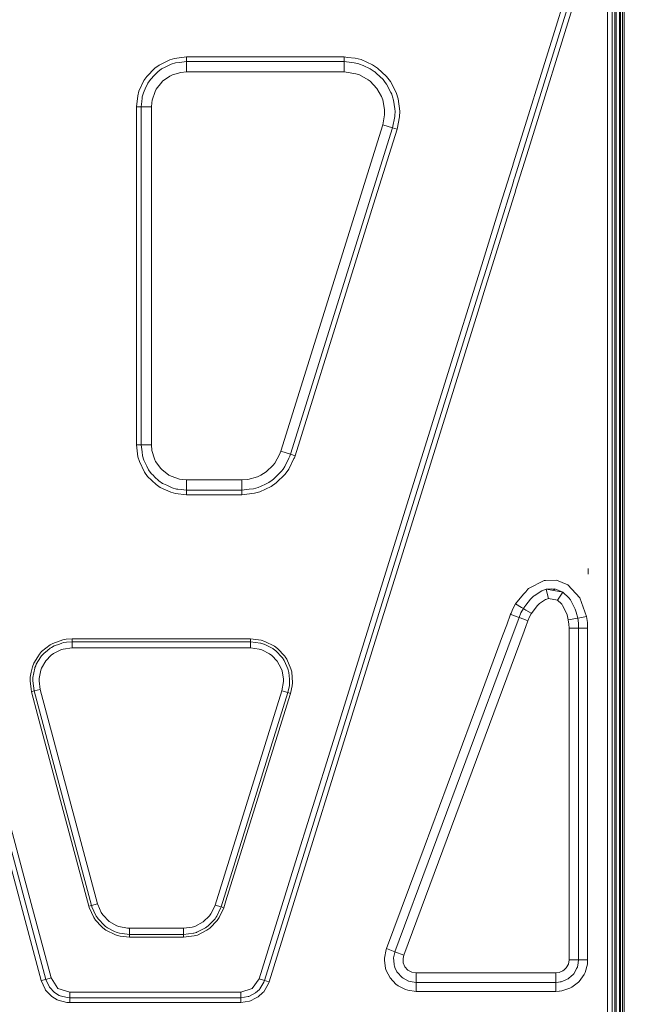
# Model space of a CAD drawing. Units: millimetres. Extents: x -1525 to 1837, y 168 to 3646.
# Drawn here: x 323 to 1077, y 1627 to 2830 of the extents above; entities that cross this region are included whole.
import ezdxf

# ---------------------------------------------------------------- set-up
doc = ezdxf.new("R2010")
doc.units = ezdxf.units.MM
doc.layers.add('1', color=7, linetype='Continuous', true_color=0xffffff)
doc.styles.add('blockfont', font='simplex.shx')
doc.dimstyles.get("Standard").update_dxf_attribs({"dimtxt": 0.18, "dimasz": 0.18, "dimexe": 0.18, "dimexo": 0.0625, "dimgap": 0.09, "dimtad": 0, "dimtih": 1, "dimtoh": 1, "dimdec": 4, "dimzin": 0, "dimdsep": 46, "dimtxsty": 'Standard', "dimcen": 0.09, "dimadec": 0, "dimazin": 0, "dimtfac": 1, "dimtdec": 4, "dimtofl": 0, "dimtmove": 0, "dimatfit": 3, "dimfxl": 1, "dimtolj": 1, "dimtzin": 0, "dimarcsym": 0})

# ---------------------------------------------------------------- blocks, each defined once
blk = doc.blocks.new('_U0')
at = {"layer": '1', "color": 18, "lineweight": 13}
for p, q in [((1.585704, 3379.404939), (1711.669189, 3379.404939)), ((1708.494189, 3379.404939), (1708.494189, 2438.977491)), ((1605.160855, 2337.389991), (1580.160855, 2337.389991)), ((1580.160855, 2337.389991), (1580.160855, 2243.639991)), ((1836.827522, 2337.389991), (1811.827522, 2337.389991)), ((1836.827522, 2243.639991), (1836.827522, 2337.389991)), ((1580.160855, 2243.639991), (1605.160855, 2243.639991)), ((1708.494189, 1301.625043), (1708.494189, 2242.052491)), ((1811.827522, 2243.639991), (1836.827522, 2243.639991)), ((414.337506, 1301.625043), (1711.669189, 1301.625043))]:
    blk.add_line(p, q, dxfattribs=at)
at = {"layer": '1', "color": 18, "lineweight": 70}
for points in [[(1708.494189, 3379.404939), (1721.891648, 3329.404989), (1695.096729, 3329.40489)], [(1708.494189, 1301.625043), (1695.096729, 1351.624994), (1721.891648, 1351.625092)]]:
    blk.add_solid(points, dxfattribs=at)
at = {"layer": '1', "color": 18, "linetype": 'Continuous', "lineweight": 13, "char_height": 50, "attachment_point": 7, "line_spacing_factor": 0.903614, "style": 'blockfont'}
for s, insert in [('\\W1.3321;81.8', (1604.685855, 2373.494158)), ('\\W1.1591;2078', (1604.685855, 2251.619158))]:
    blk.add_mtext(s, dxfattribs=dict(at, insert=insert))

msp = doc.modelspace()

# ---------------------------------------------------------------- linework, layer by layer
at = {"layer": '1', "color": 18, "linetype": 'Continuous', "lineweight": 13}
for p, q in [((1062.000096, 3119.199961), (1062.000096, 1560.999989)), ((1050.784886, 1554.825306), (1050.784886, 3081.601828)), ((1041.806996, 2623.728305), (1041.806996, 3076.448887)), ((1047.15091, 3077.081412), (1047.15091, 1882.773602)), ((1057.094157, 1554.825306), (1057.094157, 3071.511954)), ((1057.357609, 1554.825306), (1057.357609, 3071.511954)), ((1060.086071, 1554.825306), (1060.086071, 3071.511954)), ((1009.872735, 2899.051457), (928.390882, 2637.55266)), ((1015.461504, 2897.307664), (944.999993, 2671.175748)), ((1002.025664, 2896.172791), (976.813972, 2815.260917)), ((1052.184165, 2583.630353), (1052.184165, 2840.831548)), ((1056.118548, 2840.831548), (1056.118548, 2583.630353)), ((926.872249, 2654.983578), (976.813972, 2815.260917)), ((506.702423, 2780.776769), (493.757039, 2774.401694)), ((512.618423, 2782.524138), (506.702423, 2780.776769)), ((512.618423, 2782.524138), (527.054548, 2784.244805)), ((527.054548, 2784.244805), (575.42932, 2784.244805)), ((527.054548, 2784.244805), (527.054548, 2778.527051)), ((658.58686, 2784.244805), (575.42932, 2784.244805)), ((658.58686, 2784.244805), (719.694316, 2784.244805)), ((719.694316, 2784.244805), (723.969877, 2783.817082)), ((719.694316, 2784.244805), (719.694316, 2778.527051)), ((723.969877, 2783.817082), (733.382046, 2782.876044)), ((733.382046, 2782.876044), (740.538538, 2781.034499)), ((754.565477, 2774.803906), (740.538538, 2781.034499)), ((488.689572, 2770.717412), (478.655279, 2760.381251)), ((493.757039, 2774.401694), (488.689572, 2770.717412)), ((496.876299, 2769.609719), (492.286265, 2766.272574)), ((501.232982, 2771.755248), (496.876299, 2769.609719)), ((501.232982, 2771.755248), (505.108237, 2773.664027)), ((508.597195, 2775.38231), (505.108237, 2773.664027)), ((513.960004, 2776.966124), (508.597195, 2775.38231)), ((518.634915, 2777.523309), (513.960004, 2776.966124)), ((527.054548, 2778.527051), (518.634915, 2777.523309)), ((527.054548, 2778.527051), (527.054548, 2765.91447)), ((719.694316, 2778.527051), (527.054548, 2778.527051)), ((719.694316, 2778.527051), (722.891927, 2778.207093)), ((719.694316, 2778.527051), (719.694316, 2765.91447)), ((732.253194, 2777.270823), (722.891927, 2778.207093)), ((732.253194, 2777.270823), (737.953603, 2775.804072)), ((738.820791, 2775.580913), (737.953603, 2775.804072)), ((743.120253, 2773.671418), (738.820791, 2775.580913)), ((751.663804, 2769.877225), (743.120253, 2773.671418)), ((751.663804, 2769.877225), (756.466329, 2766.686469)), ((754.565477, 2774.803906), (760.643482, 2770.766049)), ((760.643482, 2770.766049), (771.807075, 2760.286122)), ((475.271553, 2755.452424), (478.655279, 2760.381251)), ((483.204067, 2756.917029), (480.138868, 2752.452165)), ((483.204067, 2756.917029), (488.308132, 2762.174636)), ((488.308132, 2762.174636), (489.774555, 2763.685256)), ((489.774555, 2763.685256), (492.286265, 2766.272574)), ((506.989717, 2760.94535), (498.115063, 2754.646092)), ((509.983182, 2762.387544), (506.989717, 2760.94535)), ((520.507693, 2765.412837), (509.983182, 2762.387544)), ((527.054548, 2765.91447), (520.507693, 2765.412837)), ((719.694316, 2765.91447), (527.054548, 2765.91447)), ((722.271562, 2765.848428), (719.694316, 2765.91447)), ((734.345138, 2763.761788), (722.271562, 2765.848428)), ((738.585234, 2762.283832), (734.345138, 2763.761788)), ((749.103487, 2756.498605), (738.585234, 2762.283832)), ((751.692653, 2754.493981), (749.103487, 2756.498605)), ((757.226944, 2766.18126), (756.466329, 2766.686469)), ((759.548724, 2764.001876), (757.226944, 2766.18126)), ((767.445564, 2756.588965), (759.548724, 2764.001876)), ((767.445564, 2756.588965), (769.98198, 2753.229171)), ((771.807075, 2760.286122), (776.337147, 2754.285842)), ((469.217271, 2742.347747), (475.271553, 2755.452424)), ((474.657089, 2740.586787), (477.765471, 2747.314959)), ((477.765471, 2747.314959), (479.550093, 2751.177817)), ((479.550093, 2751.177817), (480.138868, 2752.452165)), ((490.316629, 2744.900495), (488.778442, 2742.00204)), ((496.949703, 2753.525048), (490.316629, 2744.900495)), ((498.115063, 2754.646092), (496.949703, 2753.525048)), ((759.893835, 2745.814115), (751.692653, 2754.493981)), ((765.463233, 2736.041099), (759.893835, 2745.814115)), ((771.586359, 2751.104146), (769.98198, 2753.229171)), ((771.586359, 2751.104146), (776.860118, 2740.884334)), ((776.337147, 2754.285842), (783.333302, 2740.729123)), ((466.230065, 2723.420173), (467.672527, 2736.65145)), ((467.672527, 2736.65145), (469.217271, 2742.347747)), ((472.645402, 2729.817897), (473.101348, 2733.99952)), ((473.256439, 2735.421687), (473.101348, 2733.99952)), ((474.657089, 2740.586787), (473.256439, 2735.421687)), ((485.348433, 2731.618911), (484.849751, 2728.395253)), ((488.778442, 2742.00204), (485.348433, 2731.618911)), ((767.041743, 2731.815844), (765.463233, 2736.041099)), ((769.299328, 2719.988137), (767.041743, 2731.815844)), ((777.988851, 2738.697082), (776.860118, 2740.884334)), ((777.988851, 2738.697082), (778.943241, 2735.653668)), ((780.192375, 2731.669932), (778.943241, 2735.653668)), ((780.192375, 2731.669932), (781.614661, 2720.780402)), ((785.740376, 2733.05276), (783.333302, 2740.729123)), ((787.72831, 2717.838794), (785.740376, 2733.05276)), ((466.230065, 2723.420173), (471.947759, 2723.420173)), ((466.230065, 2604.225665), (466.230065, 2723.420173)), ((471.947759, 2723.420173), (472.645402, 2729.817897)), ((471.947759, 2723.420173), (484.56037, 2723.420173)), ((471.947759, 2723.420173), (471.947759, 2310.090303)), ((484.849751, 2728.395253), (484.56037, 2723.420173)), ((484.56037, 2723.420173), (484.56037, 2310.090303)), ((769.307554, 2713.484078), (769.299328, 2719.988137)), ((782.01139, 2717.742711), (781.614661, 2720.780402)), ((769.307554, 2713.484078), (767.088711, 2701.448947)), ((781.823754, 2711.680919), (779.127181, 2697.68694)), ((781.823754, 2711.680919), (781.855166, 2712.696105)), ((782.01139, 2717.742711), (781.855166, 2712.696105)), ((787.523866, 2711.232453), (784.584641, 2695.981532)), ((787.523866, 2711.232453), (787.72831, 2717.838794)), ((767.088711, 2701.448947), (642.398477, 2302.440166)), ((779.127181, 2697.68694), (654.436946, 2298.678159)), ((784.584641, 2695.981532), (755.910933, 2604.225665)), ((779.127181, 2697.68694), (767.088711, 2701.448947)), ((784.584641, 2695.981532), (779.127181, 2697.68694)), ((930.215538, 2623.728305), (944.999993, 2671.175748)), ((911.05634, 2604.225665), (924.675789, 2647.934496)), ((924.675803, 2647.934543), (925.77403, 2651.459075)), ((925.774036, 2651.459095), (925.774038, 2651.459102)), ((925.774044, 2651.45912), (925.999999, 2652.184277)), ((925.999999, 2652.184277), (926.872246, 2654.983567)), ((928.390879, 2637.55265), (927.292677, 2634.028205)), ((926.194423, 2630.50359), (891.157119, 2518.058762)), ((927.292663, 2634.028159), (926.194436, 2630.503631)), ((927.29267, 2634.028183), (927.29267, 2634.028182)), ((929.730827, 2622.172726), (930.215538, 2623.728305)), ((1041.806996, 2623.728305), (1041.806996, 2152.235985)), ((892.531623, 2502.789649), (927.53437, 2615.123657)), ((927.534382, 2615.123695), (928.632608, 2618.648224)), ((928.632623, 2618.648272), (929.730824, 2622.172718)), ((466.230065, 2310.090303), (466.230065, 2604.225665)), ((723.969877, 2502.014428), (755.910933, 2604.225665)), ((911.05634, 2604.225665), (889.599293, 2535.36378)), ((1052.184165, 2326.429128), (1052.184165, 2583.630353)), ((1056.118548, 2326.429128), (1056.118548, 2583.630353)), ((888.04131, 2530.36376), (844.598234, 2390.942335)), ((888.041322, 2530.3638), (888.04131, 2530.363762)), ((889.599292, 2535.363777), (888.041322, 2530.363801)), ((891.157119, 2518.058762), (889.599183, 2513.058894)), ((883.000016, 2472.199946), (892.531611, 2502.78961)), ((889.5991, 2513.058629), (883.133504, 2492.308666)), ((889.59917, 2513.058854), (889.5991, 2513.058631)), ((883.133498, 2492.308646), (622.490585, 1655.830264)), ((723.969877, 2502.014428), (659.894407, 2296.972751)), ((883.000016, 2472.199946), (817.435205, 2261.7836)), ((773.003995, 2161.175728), (844.598234, 2390.942335)), ((1052.184165, 2069.227695), (1052.184165, 2326.429128)), ((1056.118548, 2069.227695), (1056.118548, 2326.429128)), ((466.230065, 2310.090303), (471.947759, 2310.090303)), ((467.950612, 2295.654297), (466.230065, 2310.090303)), ((471.947759, 2310.090303), (484.56037, 2310.090303)), ((471.947759, 2310.090303), (472.951412, 2301.670789)), ((472.951412, 2301.670789), (473.508686, 2296.995878)), ((484.56037, 2310.090303), (485.061914, 2303.543567)), ((485.061914, 2303.543567), (488.087177, 2293.019056)), ((635.138631, 2287.983656), (641.002655, 2298.54846)), ((641.002655, 2298.54846), (642.398477, 2302.440166)), ((654.436946, 2298.678159), (642.398477, 2302.440166)), ((654.436946, 2298.678159), (653.645754, 2296.313524)), ((659.894407, 2296.972751), (654.436946, 2298.678159)), ((467.950612, 2295.654297), (469.697952, 2289.738178)), ((469.697952, 2289.738178), (476.073176, 2276.792764)), ((473.508686, 2296.995878), (475.09256, 2291.633129)), ((475.09256, 2291.633129), (476.810873, 2288.144111)), ((478.719443, 2284.268856), (476.810873, 2288.144111)), ((488.087177, 2293.019056), (489.529341, 2290.025472)), ((489.529341, 2290.025472), (495.828748, 2281.150818)), ((633.192956, 2285.481214), (635.138631, 2287.983656)), ((647.435665, 2283.639669), (652.468503, 2293.910742)), ((658.58686, 2293.485641), (652.253866, 2280.561208)), ((652.468503, 2293.910742), (653.645754, 2296.313524)), ((658.58686, 2293.485641), (659.030676, 2294.391393)), ((659.894407, 2296.972751), (659.030676, 2294.391393)), ((476.073176, 2276.792764), (479.757458, 2271.725416)), ((478.719443, 2284.268856), (480.865061, 2279.912233)), ((480.865061, 2279.912233), (484.202236, 2275.322199)), ((486.789495, 2272.810459), (484.202236, 2275.322199)), ((495.828748, 2281.150818), (496.949703, 2279.985428)), ((496.949703, 2279.985428), (505.574167, 2273.352384)), ((617.933095, 2273.179054), (624.433935, 2277.220726)), ((624.433935, 2277.220726), (633.192956, 2285.481214)), ((633.432865, 2268.219232), (642.83216, 2277.489423)), ((636.961281, 2263.720274), (647.893369, 2274.5018)), ((642.83216, 2277.489423), (643.443942, 2278.092622)), ((643.443942, 2278.092622), (645.263731, 2280.621528)), ((645.263731, 2280.621528), (647.435665, 2283.639669)), ((652.253866, 2280.561208), (647.893369, 2274.5018)), ((479.757458, 2271.725416), (490.09344, 2261.691093)), ((488.300055, 2271.343946), (486.789495, 2272.810459)), ((493.557662, 2266.239881), (488.300055, 2271.343946)), ((493.557662, 2266.239881), (498.022556, 2263.174772)), ((499.296963, 2262.585878), (498.022556, 2263.174772)), ((503.159821, 2260.801315), (499.296963, 2262.585878)), ((505.574167, 2273.352384), (508.472681, 2271.814346)), ((508.472681, 2271.814346), (518.85581, 2268.384218)), ((518.85581, 2268.384218), (522.079587, 2267.885685)), ((522.079587, 2267.885685), (527.054548, 2267.596245)), ((527.054548, 2267.596245), (595.004141, 2267.596245)), ((527.054548, 2254.983663), (527.054548, 2267.596245)), ((595.004141, 2267.596245), (602.083445, 2268.100738)), ((595.004141, 2254.983663), (595.004141, 2267.596245)), ((613.807619, 2271.271467), (602.083445, 2268.100738)), ((613.807619, 2271.271467), (617.933095, 2273.179054)), ((623.597085, 2262.300729), (618.436515, 2259.878874)), ((623.597085, 2262.300729), (627.703965, 2264.228105)), ((627.703965, 2264.228105), (631.859839, 2267.12346)), ((630.702615, 2259.359836), (636.961281, 2263.720274)), ((633.432865, 2268.219232), (631.859839, 2267.12346)), ((495.022357, 2258.307457), (490.09344, 2261.691093)), ((508.127093, 2252.253055), (495.022357, 2258.307457)), ((509.887934, 2257.693052), (503.159821, 2260.801315)), ((513.82333, 2250.708341), (508.127093, 2252.253055)), ((509.887934, 2257.693052), (515.053093, 2256.292343)), ((527.054548, 2249.265909), (513.82333, 2250.708341)), ((515.053093, 2256.292343), (516.47532, 2256.137132)), ((520.656765, 2255.681276), (516.47532, 2256.137132)), ((527.054548, 2254.983663), (520.656765, 2255.681276)), ((527.054548, 2254.983663), (595.004141, 2254.983663)), ((527.054548, 2249.265909), (527.054548, 2254.983663)), ((595.004141, 2254.983663), (603.826523, 2255.983829)), ((595.004141, 2249.265909), (595.004141, 2254.983663)), ((610.299408, 2250.999689), (595.004141, 2249.265909)), ((609.020591, 2256.572485), (603.826523, 2255.983829)), ((609.020591, 2256.572485), (614.976764, 2258.255005)), ((610.299408, 2250.999689), (616.804123, 2252.837181)), ((614.976764, 2258.255005), (618.436515, 2259.878874)), ((616.804123, 2252.837181), (630.702615, 2259.359836)), ((783.300698, 2152.235985), (817.435205, 2261.7836)), ((575.42932, 2249.265909), (527.054548, 2249.265909)), ((595.004141, 2249.265909), (575.42932, 2249.265909)), ((773.003995, 2161.175728), (738.763273, 2051.287412)), ((1017.999947, 2152.235985), (1017.999947, 2159.15783)), ((1017.999947, 2159.15783), (1017.999947, 2152.235985)), ((759.840846, 2076.946497), (783.300698, 2152.235985)), ((944.999993, 2134.533405), (964.301586, 2144.436836)), ((964.301586, 2144.436836), (964.438394, 2144.441108)), ((964.438396, 2144.441108), (965.837923, 2144.484806)), ((965.837933, 2144.484806), (979.298413, 2144.90509)), ((993.195236, 2139.248132), (979.298413, 2144.90509)), ((1041.806996, 2076.946497), (1041.806996, 2152.235985)), ((939.140207, 2127.603915), (941.698852, 2130.629641)), ((941.698868, 2130.629659), (941.69887, 2130.629662)), ((941.698871, 2130.629663), (944.454286, 2133.888079)), ((944.454304, 2133.8881), (944.999993, 2134.533405)), ((952.098668, 2125.846147), (961.263895, 2131.77371)), ((961.263895, 2131.77371), (964.59702, 2132.904626)), ((964.597021, 2132.904626), (965.990648, 2133.377478)), ((965.990658, 2133.377482), (966.841817, 2133.666277)), ((966.873646, 2133.677005), (966.841817, 2133.666277)), ((966.873646, 2133.677005), (967.099309, 2133.70943)), ((966.873646, 2133.677005), (969.534993, 2122.332334)), ((977.421403, 2134.453058), (967.099309, 2133.70943)), ((967.099309, 2133.70943), (987.040162, 2130.055666)), ((972.812117, 2134.113929), (977.153301, 2132.960081)), ((977.421403, 2134.453058), (987.040162, 2130.055666)), ((987.040162, 2130.055666), (980.597794, 2120.345592)), ((987.040162, 2130.055666), (987.06466, 2130.033016)), ((994.415164, 2123.278618), (987.06466, 2130.033016)), ((993.195236, 2139.248132), (1007.726729, 2123.449087)), ((929.320276, 2115.991354), (939.140197, 2127.603903)), ((939.140201, 2127.603907), (939.140205, 2127.603913)), ((941.921733, 2114.421095), (947.47448, 2121.76609)), ((947.47448, 2121.76609), (951.055586, 2125.171661)), ((952.098668, 2125.846147), (951.055586, 2125.171661)), ((958.672285, 2116.352796), (964.769973, 2120.326112)), ((964.769975, 2120.326113), (965.995967, 2121.124983)), ((966.158357, 2121.180383), (965.995967, 2121.124983)), ((969.534993, 2122.332334), (966.158366, 2121.180386)), ((969.660819, 2122.361183), (969.534993, 2122.332334)), ((969.660819, 2122.361183), (980.597794, 2120.345592)), ((980.597794, 2120.345592), (985.396564, 2115.899324)), ((994.415164, 2123.278618), (996.351361, 2120.711565)), ((996.351361, 2120.711565), (997.914851, 2117.684602)), ((1007.726729, 2123.449087), (1016.093552, 2100.408554)), ((923.821727, 2104.664327), (925.949633, 2109.700679)), ((929.320276, 2115.991354), (925.949633, 2109.700679)), ((929.320276, 2115.991354), (936.748385, 2111.539125)), ((938.809156, 2110.303878), (935.937703, 2104.939699)), ((938.809156, 2110.303878), (936.748385, 2111.539125)), ((938.809156, 2110.303878), (939.367914, 2111.042986)), ((938.809156, 2110.303878), (939.382805, 2109.960046)), ((939.367916, 2111.042987), (941.921733, 2114.421094)), ((939.382806, 2109.960045), (942.004678, 2108.388551)), ((942.004679, 2108.388551), (948.458446, 2104.520301)), ((948.80408, 2104.313135), (955.884695, 2113.70039)), ((955.884695, 2113.70039), (958.672285, 2116.352796)), ((985.396564, 2115.899324), (985.681385, 2115.521517)), ((985.681391, 2115.521509), (986.786485, 2114.055633)), ((991.259217, 2105.354309), (986.786485, 2114.055633)), ((1002.170384, 2109.445333), (997.914851, 2117.684602)), ((1002.170384, 2109.445333), (1003.429711, 2105.727195)), ((1003.429711, 2105.727195), (1005.218565, 2098.378181)), ((923.195362, 2103.181839), (918.465301, 2090.436728)), ((933.566928, 2099.332571), (919.839615, 2062.344317)), ((923.195362, 2103.181839), (923.821669, 2104.664189)), ((923.66576, 2103.007257), (923.195362, 2103.181839)), ((933.566928, 2099.332571), (923.665803, 2103.007241)), ((933.566928, 2099.332571), (935.917675, 2104.902267)), ((933.566928, 2099.332571), (939.559509, 2097.10864)), ((935.937703, 2104.939699), (935.917675, 2104.902267)), ((939.559509, 2097.10864), (942.17311, 2096.138696)), ((942.17311, 2096.138696), (944.491625, 2095.278263)), ((944.491625, 2095.278263), (943.617442, 2092.922776)), ((944.491625, 2095.278263), (946.439803, 2099.895)), ((948.469881, 2103.688615), (946.439803, 2099.895)), ((948.458478, 2104.520282), (948.80408, 2104.313135)), ((948.80408, 2104.313135), (948.469913, 2103.688675)), ((991.259217, 2105.354309), (992.28096, 2102.336645)), ((992.28096, 2102.336645), (993.763804, 2096.239328)), ((1005.218565, 2098.378181), (993.763804, 2096.239328)), ((993.763804, 2096.239328), (994.443119, 2091.2745)), ((1005.218565, 2098.378181), (1007.964671, 2098.890781)), ((1005.218565, 2098.378181), (1006.043494, 2092.355728)), ((1016.093552, 2100.408554), (1007.964671, 2098.890781)), ((1016.093552, 2100.408554), (1017.064154, 2093.345165)), ((939.759975, 2082.528826), (792.84519, 1686.666727)), ((918.465297, 2090.436718), (913.458705, 2076.946497)), ((942.267347, 2089.284944), (939.75998, 2082.528839)), ((943.617441, 2092.922774), (942.267347, 2089.284944)), ((994.443119, 2091.2745), (994.663239, 2086.268425)), ((994.663239, 2086.268425), (994.663239, 1946.766919)), ((1006.316006, 2086.268425), (994.663239, 2086.268425)), ((1006.043494, 2092.355728), (1006.049931, 2092.308044)), ((1006.049931, 2092.308044), (1006.316006, 2086.268425)), ((1006.316006, 2086.268425), (1006.316006, 1681.08344)), ((1017.378867, 2086.268425), (1006.316006, 2086.268425)), ((1017.064154, 2093.345165), (1017.378867, 2086.268425)), ((1017.378867, 2086.268425), (1017.378867, 2076.946497)), ((376.339525, 2071.923494), (363.876671, 2067.553997)), ((380.074501, 2072.579622), (376.339525, 2071.923494)), ((380.074501, 2072.579622), (387.416422, 2073.085785)), ((380.54806, 2069.169998), (387.416422, 2069.643259)), ((387.416422, 2073.085785), (446.312189, 2073.085785)), ((387.416422, 2073.085785), (387.416422, 2069.643259)), ((387.416422, 2069.643259), (387.416422, 2062.049389)), ((387.416422, 2069.643259), (605.422378, 2069.643259)), ((575.42932, 2073.085785), (446.312189, 2073.085785)), ((575.42932, 2073.085785), (605.422378, 2073.085785)), ((605.422378, 2073.085785), (618.683338, 2071.415424)), ((605.422378, 2073.085785), (605.422378, 2069.643259)), ((605.422378, 2069.643259), (605.422378, 2062.049389)), ((605.422378, 2069.643259), (617.825329, 2068.081617)), ((618.683338, 2071.415424), (623.023748, 2070.094824)), ((623.023748, 2070.094824), (634.728611, 2064.196825)), ((628.080189, 1654.088497), (759.840846, 2076.946497)), ((913.458705, 2076.946497), (883.000016, 1994.875431)), ((1017.378867, 1681.08344), (1017.378867, 2076.946497)), ((1041.806996, 1883.825179), (1041.806996, 2076.946497)), ((350.299329, 2057.605743), (347.517133, 2054.490089)), ((360.505432, 2065.69767), (350.299329, 2057.605743)), ((357.497036, 2058.955908), (352.769256, 2055.207729)), ((357.497036, 2058.955908), (360.836446, 2061.603546)), ((363.876671, 2067.553997), (360.505432, 2065.69767)), ((360.836446, 2061.603546), (362.2787, 2062.747001)), ((365.422279, 2064.47792), (362.2787, 2062.747001)), ((374.388754, 2059.98373), (364.873946, 2055.411577)), ((372.149259, 2066.836118), (365.422279, 2064.47792)), ((372.149259, 2066.836118), (374.817073, 2067.771434)), ((376.678824, 2060.661554), (374.388754, 2059.98373)), ((374.817073, 2067.771434), (377.056926, 2068.556547)), ((376.678824, 2060.661554), (387.416422, 2062.049389)), ((380.54806, 2069.169998), (377.056926, 2068.556547)), ((387.416422, 2062.049389), (605.422378, 2062.049389)), ((605.422378, 2062.049389), (616.181672, 2060.662508)), ((619.427323, 2059.660673), (616.181672, 2060.662508)), ((617.825329, 2068.081617), (618.116379, 2067.992925)), ((618.116379, 2067.992925), (621.87916, 2066.848278)), ((628.821969, 2054.866075), (619.427323, 2059.660673)), ((621.960461, 2066.80727), (621.87916, 2066.848278)), ((621.960461, 2066.80727), (632.797301, 2061.347246)), ((632.797301, 2061.347246), (633.126438, 2061.100721)), ((633.126438, 2061.100721), (636.332989, 2058.700561)), ((638.523221, 2061.356544), (634.728611, 2064.196825)), ((636.526525, 2058.493375), (636.332989, 2058.700561)), ((636.526525, 2058.493375), (644.170821, 2050.310135)), ((638.523221, 2061.356544), (647.385657, 2051.868915)), ((919.839586, 2062.344238), (781.920493, 1690.721154)), ((1052.184165, 1812.0265), (1052.184165, 2069.227695)), ((1056.118548, 1812.0265), (1056.118548, 2069.227695)), ((340.645134, 2043.459654), (345.521778, 2051.287412)), ((343.778074, 2042.032957), (349.383831, 2051.031112)), ((347.517133, 2054.490089), (345.521778, 2051.287412)), ((349.383831, 2051.031112), (350.178242, 2052.306175)), ((355.261236, 2046.497345), (350.081205, 2037.479162)), ((350.178242, 2052.306175), (352.769256, 2055.207729)), ((361.973584, 2053.316593), (355.261236, 2046.497345)), ((364.873946, 2055.411577), (361.973584, 2053.316593)), ((631.685913, 2052.689075), (628.821969, 2054.866075)), ((638.109624, 2045.861244), (631.685913, 2052.689075)), ((643.095195, 2036.753177), (638.109624, 2045.861244)), ((644.170821, 2050.310135), (644.586265, 2049.865484)), ((644.586265, 2049.865484), (646.727383, 2046.591282)), ((646.727383, 2046.591282), (649.853289, 2039.341926)), ((647.385657, 2051.868915), (647.765994, 2051.287412)), ((649.685144, 2048.35248), (647.765994, 2051.287412)), ((654.835165, 2036.410093), (649.685144, 2048.35248)), ((738.763273, 2051.287412), (723.969877, 2003.811121)), ((337.475181, 2032.259941), (338.903517, 2039.110183)), ((338.903517, 2039.110183), (340.645134, 2043.459654)), ((342.003584, 2037.252426), (339.660883, 2026.015281)), ((342.003584, 2037.252426), (342.155248, 2037.980079)), ((342.155248, 2037.980079), (343.098849, 2040.336609)), ((343.098849, 2040.336609), (343.778074, 2042.032957)), ((349.126637, 2034.892082), (347.172201, 2024.532556)), ((350.081205, 2037.479162), (349.126637, 2034.892082)), ((643.990993, 2034.162998), (643.095195, 2036.753177)), ((645.731926, 2023.7751), (643.990993, 2034.162998)), ((649.853289, 2039.341926), (651.143849, 2036.349058)), ((651.143849, 2036.349058), (651.524544, 2035.466194)), ((652.375221, 2031.989097), (651.524544, 2035.466194)), ((655.747592, 2032.680511), (654.835165, 2036.410093)), ((355.370015, 1657.017708), (257.619351, 2022.676229)), ((336.074531, 2021.787882), (336.228728, 2026.282072)), ((337.475181, 2011.526584), (336.074531, 2021.787882)), ((336.228728, 2026.282072), (337.475181, 2032.259941)), ((339.516908, 2021.818399), (339.624494, 2024.953842)), ((339.517325, 2021.815538), (339.516908, 2021.818399)), ((341.204971, 2009.455442), (339.517325, 2021.815538)), ((339.624494, 2024.953842), (339.660883, 2026.015281)), ((347.172201, 2024.532556), (347.11042, 2021.883249)), ((348.541141, 2011.416673), (347.11042, 2021.883249)), ((645.740271, 2021.147728), (645.731926, 2023.7751)), ((652.963161, 2024.01638), (652.375221, 2031.989097)), ((652.963161, 2024.01638), (653.191626, 2020.918607)), ((656.718194, 2019.527197), (655.747592, 2032.680511)), ((251.963258, 2021.164417), (349.713951, 1655.505657)), ((337.475181, 2011.526584), (337.879241, 2008.566379)), ((337.879241, 2008.566379), (341.204971, 2009.455442)), ((341.204971, 2009.455442), (348.541141, 2011.416673)), ((411.264747, 1747.380972), (341.204971, 2009.455442)), ((418.600917, 1749.342084), (348.541141, 2011.416673)), ((562.179625, 1747.763514), (643.840909, 2009.838104)), ((643.840909, 2009.838104), (645.740271, 2021.147728)), ((651.09086, 2007.578849), (643.840909, 2009.838104)), ((652.966142, 2016.208172), (651.09086, 2007.578849)), ((652.966142, 2016.208172), (653.280616, 2019.711971)), ((653.191626, 2020.918607), (653.280616, 2019.711971)), ((656.381667, 2015.778303), (654.37752, 2006.554842)), ((656.381667, 2015.778303), (656.718194, 2019.527197)), ((345.704794, 1979.293108), (337.879241, 2008.566379)), ((569.429636, 1745.504379), (651.09086, 2007.578849)), ((654.37752, 2006.554842), (645.882905, 1979.293108)), ((654.37752, 2006.554842), (651.09086, 2007.578849)), ((716.330171, 1979.293108), (723.969877, 2003.811121)), ((883.000016, 1994.875431), (817.435205, 1818.211078)), ((345.704794, 1979.293108), (355.515718, 1942.593097)), ((634.447336, 1942.593097), (645.882905, 1979.293108)), ((716.330171, 1979.293108), (704.894662, 1942.593097)), ((328.523904, 1783.134103), (285.896093, 1942.593097)), ((407.939017, 1746.491909), (355.515718, 1942.593097)), ((575.42932, 1753.187179), (634.447336, 1942.593097)), ((704.894662, 1942.593097), (658.58686, 1793.978095)), ((994.663239, 1946.766911), (994.663239, 1681.08344)), ((1041.806996, 1633.993268), (1041.806996, 1883.825166)), ((1047.15091, 1882.773598), (1047.15091, 1554.825306)), ((817.435205, 1818.211078), (771.548867, 1694.570303)), ((1052.184165, 1812.0265), (1052.184165, 1554.825306)), ((1056.118548, 1554.825306), (1056.118548, 1812.0265)), ((658.58686, 1793.978095), (616.155684, 1657.804131)), ((328.523904, 1783.134103), (337.475181, 1749.649882)), ((361.780226, 1658.731341), (337.475181, 1749.649882)), ((407.939017, 1746.491909), (411.264747, 1747.380972)), ((408.462912, 1744.666099), (407.939017, 1746.491909)), ((411.264747, 1747.380972), (418.600917, 1749.342084)), ((411.485672, 1746.610999), (411.264747, 1747.380972)), ((411.754012, 1745.675921), (411.485672, 1746.610999)), ((416.564971, 1735.056519), (411.754012, 1745.675921)), ((418.780893, 1748.690366), (418.600917, 1749.342084)), ((418.780893, 1748.690366), (423.005849, 1738.928914)), ((556.937218, 1736.922145), (561.72514, 1746.390581)), ((561.72514, 1746.390581), (562.179625, 1747.763514)), ((569.429636, 1745.504379), (562.179625, 1747.763514)), ((568.719864, 1743.955493), (569.429636, 1745.504379)), ((572.716296, 1744.480252), (569.429636, 1745.504379)), ((575.42932, 1753.187179), (572.716296, 1744.480252)), ((408.462912, 1744.666099), (413.903534, 1732.657551)), ((416.564971, 1735.056519), (416.831642, 1734.467864)), ((418.734819, 1731.644988), (416.831642, 1734.467864)), ((423.005849, 1738.928914), (424.882114, 1736.081004)), ((424.882114, 1736.081004), (432.939649, 1727.777123)), ((547.635794, 1727.288365), (555.220425, 1734.595895)), ((555.220425, 1734.595895), (556.937218, 1736.922145)), ((564.300418, 1734.310984), (563.17234, 1732.658386)), ((568.719864, 1743.955493), (564.300418, 1734.310984)), ((572.716296, 1744.480252), (567.220867, 1732.488393)), ((413.903534, 1732.657551), (416.164339, 1729.304313)), ((416.164339, 1729.304313), (423.295599, 1721.825897)), ((418.940395, 1731.34017), (418.734819, 1731.644988)), ((427.374899, 1722.494721), (418.940395, 1731.34017)), ((423.295599, 1721.825897), (425.210178, 1719.818115)), ((428.336114, 1721.782207), (427.374899, 1722.494721)), ((430.579573, 1720.118999), (428.336114, 1721.782207)), ((432.939649, 1727.777123), (442.062646, 1722.525477)), ((442.062646, 1722.525477), (444.769055, 1721.524834)), ((444.769055, 1721.524834), (455.195904, 1719.557523)), ((523.761153, 1719.494104), (534.305394, 1720.881223)), ((534.305394, 1720.881223), (537.359655, 1721.833348)), ((537.359655, 1721.833348), (547.635794, 1727.288365)), ((552.112043, 1721.205353), (550.379813, 1719.939708)), ((553.587437, 1722.283482), (552.112043, 1721.205353)), ((561.041057, 1729.988336), (553.587437, 1722.283482)), ((564.850688, 1729.016185), (555.733025, 1719.591379)), ((561.041057, 1729.988336), (562.089503, 1731.072068)), ((563.17234, 1732.658386), (562.089503, 1731.072068)), ((567.220867, 1732.488393), (564.850688, 1729.016185)), ((425.210178, 1719.818115), (428.647548, 1717.269659)), ((440.355778, 1711.369514), (428.647548, 1717.269659)), ((439.28948, 1715.729832), (430.579573, 1720.118999)), ((439.28948, 1715.729832), (441.497266, 1714.617252)), ((444.38678, 1710.136532), (440.355778, 1711.369514)), ((442.402154, 1714.340448), (441.497266, 1714.617252)), ((445.257634, 1713.467002), (442.402154, 1714.340448)), ((446.312189, 1709.889531), (444.38678, 1710.136532)), ((454.808027, 1712.242484), (445.257634, 1713.467002)), ((457.476199, 1708.457827), (446.312189, 1709.889531)), ((457.476199, 1711.900353), (454.808027, 1712.242484)), ((457.476199, 1719.494104), (455.195904, 1719.557523)), ((523.761153, 1719.494104), (457.476199, 1719.494104)), ((457.476199, 1711.900353), (457.476199, 1719.494104)), ((523.761153, 1711.900353), (457.476199, 1711.900353)), ((457.476199, 1708.457827), (457.476199, 1711.900353)), ((523.761153, 1711.900353), (523.761153, 1719.494104)), ((523.761153, 1711.900353), (535.811305, 1713.425278)), ((523.761153, 1708.457827), (523.761153, 1711.900353)), ((536.670983, 1710.091829), (523.761153, 1708.457827)), ((536.270618, 1713.563204), (535.811305, 1713.425278)), ((539.421618, 1714.509725), (536.270618, 1713.563204)), ((536.670983, 1710.091829), (540.541232, 1711.254358)), ((539.878428, 1714.736104), (539.421618, 1714.509725)), ((550.379813, 1719.939708), (539.878428, 1714.736104)), ((540.541232, 1711.254358), (552.292585, 1717.077493)), ((552.292585, 1717.077493), (555.733025, 1719.591379)), ((523.761153, 1708.457827), (457.476199, 1708.457827)), ((771.136642, 1693.405032), (769.12868, 1683.136344)), ((771.548867, 1694.570303), (771.136642, 1693.405032)), ((781.920493, 1690.721154), (771.548867, 1694.570303)), ((780.252457, 1683.495998), (781.720161, 1689.853429)), ((781.920493, 1690.721154), (781.720161, 1689.853429)), ((781.920493, 1690.721154), (792.84519, 1686.666727)), ((792.84519, 1686.666727), (791.850448, 1682.366848)), ((769.057155, 1680.609822), (769.12868, 1683.136344)), ((769.057155, 1680.609822), (770.465255, 1670.403719)), ((780.316949, 1682.476163), (780.252457, 1683.495998)), ((780.430853, 1680.673599), (780.316949, 1682.476163)), ((780.81584, 1674.583077), (780.430853, 1680.673599)), ((781.291187, 1673.434615), (780.81584, 1674.583077)), ((781.992793, 1671.739101), (781.291187, 1673.434615)), ((792.174697, 1677.184105), (791.850448, 1682.366848)), ((794.149995, 1672.406554), (792.174697, 1677.184105)), ((991.214395, 1671.047449), (993.789017, 1675.776481)), ((993.789017, 1675.776481), (994.663239, 1681.08344)), ((1006.316006, 1681.08344), (994.663239, 1681.08344)), ((1005.673468, 1677.194595), (1004.817545, 1672.013402)), ((1006.316006, 1681.08344), (1005.673468, 1677.194595)), ((1006.316006, 1681.08344), (1017.378867, 1681.08344)), ((1016.993821, 1675.589442), (1014.198124, 1665.614128)), ((1017.378867, 1681.08344), (1016.993821, 1675.589442)), ((771.24244, 1667.933345), (770.465255, 1670.403719)), ((775.899529, 1658.83398), (771.24244, 1667.933345)), ((784.280658, 1666.211009), (781.992793, 1671.739101)), ((784.280658, 1666.211009), (785.12454, 1665.280342)), ((790.240407, 1659.637809), (785.12454, 1665.280342)), ((797.764301, 1668.421983), (794.149995, 1672.406554)), ((802.549899, 1665.885806), (797.764301, 1668.421983)), ((807.889283, 1665.036797), (802.549899, 1665.885806)), ((807.889283, 1665.036797), (931.388299, 1665.036797)), ((807.889283, 1653.38397), (807.889283, 1665.036797)), ((931.388304, 1665.036797), (931.388343, 1665.036797)), ((931.38836, 1665.036797), (978.616536, 1665.036797)), ((978.616536, 1665.036797), (982.373416, 1665.467024)), ((978.616536, 1653.38397), (978.616536, 1665.036797)), ((982.373416, 1665.467024), (987.242758, 1667.490124)), ((987.242758, 1667.490124), (988.499593, 1668.615849)), ((988.499595, 1668.61585), (991.214395, 1671.047449)), ((998.010099, 1661.717534), (993.433118, 1657.617449)), ((998.687565, 1662.324428), (998.010099, 1661.717534)), ((1000.350296, 1663.813829), (998.687565, 1662.324428)), ((1002.777636, 1668.269276), (1000.350296, 1663.813829)), ((1003.790677, 1670.128822), (1002.777636, 1668.269276)), ((1004.817545, 1672.013402), (1003.790677, 1670.128822)), ((1012.917817, 1662.932753), (1006.96069, 1654.55079)), ((1014.198124, 1665.614128), (1012.917817, 1662.932753)), ((349.713951, 1655.505657), (355.370015, 1657.017708)), ((349.713951, 1655.505657), (354.397535, 1645.012498)), ((355.370015, 1657.017708), (361.780226, 1658.731341)), ((359.297782, 1648.216366), (355.370015, 1657.017708)), ((370.205402, 1646.069288), (361.780226, 1658.731341)), ((616.155684, 1657.804131), (607.610524, 1645.781755)), ((622.490585, 1655.830264), (616.155684, 1657.804131)), ((621.670842, 1653.527379), (617.038369, 1645.668149)), ((627.103567, 1651.345014), (621.576726, 1641.969323)), ((622.490585, 1655.830264), (621.670842, 1653.527379)), ((628.080189, 1654.088497), (622.490585, 1655.830264)), ((628.080189, 1654.088497), (627.103567, 1651.345014)), ((783.20843, 1650.974869), (775.899529, 1658.83398)), ((785.66736, 1649.142146), (783.20843, 1650.974869)), ((794.889212, 1644.497752), (785.66736, 1649.142146)), ((790.62897, 1659.209251), (790.240407, 1659.637809)), ((792.024493, 1658.468485), (790.62897, 1659.209251)), ((798.540473, 1655.009627), (792.024493, 1658.468485)), ((798.897088, 1654.820323), (798.540473, 1655.009627)), ((800.408483, 1654.578924), (798.897088, 1654.820323)), ((807.889283, 1653.38397), (800.408483, 1654.578924)), ((807.889283, 1653.38397), (931.383928, 1653.38397)), ((807.889283, 1647.724846), (807.889283, 1653.38397)), ((931.383931, 1653.38397), (931.384017, 1653.38397)), ((931.384027, 1653.38397), (978.616536, 1653.38397)), ((978.616536, 1653.38397), (981.845498, 1653.754472)), ((978.616536, 1653.38397), (978.616536, 1642.321109)), ((983.703792, 1653.967738), (981.845498, 1653.754472)), ((985.021114, 1654.119014), (983.703792, 1653.967738)), ((985.133311, 1654.165675), (985.021114, 1654.119014)), ((990.618646, 1656.446933), (985.133312, 1654.165676)), ((992.358565, 1657.170534), (990.618646, 1656.446933)), ((993.433118, 1657.617449), (992.358565, 1657.170534)), ((1006.069958, 1653.629899), (997.89387, 1647.398472)), ((1006.96069, 1654.55079), (1006.069958, 1653.629899)), ((355.09032, 1643.99147), (354.397535, 1645.012498)), ((362.599105, 1636.162519), (355.09032, 1643.99147)), ((359.297782, 1648.216366), (359.878153, 1647.36104)), ((366.164565, 1640.806317), (359.878153, 1647.36104)), ((366.164565, 1640.806317), (371.605992, 1637.480855)), ((384.613812, 1641.199946), (370.205402, 1646.069288)), ((372.71741, 1636.981487), (371.605992, 1637.480855)), ((381.553411, 1634.717941), (372.71741, 1636.981487)), ((446.312189, 1641.199946), (384.613812, 1641.199946)), ((384.613812, 1634.564638), (384.613812, 1641.199946)), ((575.42932, 1641.199946), (446.312189, 1641.199946)), ((593.590379, 1641.199946), (575.42932, 1641.199946)), ((607.610524, 1645.781755), (593.590379, 1641.199946)), ((593.590379, 1634.564638), (593.590379, 1641.199946)), ((611.543059, 1640.437364), (603.49685, 1636.218667)), ((616.251588, 1644.741535), (611.543059, 1640.437364)), ((620.637238, 1640.862941), (615.012944, 1635.721683)), ((617.038369, 1645.668149), (616.251588, 1644.741535)), ((621.576726, 1641.969323), (620.637238, 1640.862941)), ((797.487974, 1643.697381), (794.889212, 1644.497752)), ((797.487974, 1643.697381), (807.889283, 1642.321109)), ((807.889283, 1642.321109), (807.889283, 1647.724845)), ((807.889283, 1642.321109), (817.248867, 1642.321109)), ((817.248874, 1642.321109), (817.435205, 1642.321109)), ((883.000016, 1642.321109), (817.435205, 1642.321109)), ((883.000016, 1642.321109), (931.379777, 1642.321109)), ((931.37978, 1642.321109), (931.379907, 1642.321109)), ((931.379918, 1642.321109), (944.999993, 1642.321109)), ((944.999993, 1642.321109), (978.616536, 1642.321109)), ((978.616536, 1642.321109), (982.42506, 1642.54018)), ((982.425061, 1642.54018), (983.136535, 1642.581105)), ((985.715985, 1642.966628), (983.136535, 1642.581105)), ((995.54497, 1646.167159), (985.715985, 1642.966628)), ((997.89387, 1647.398472), (995.54497, 1646.167159)), ((362.599105, 1636.162519), (366.148561, 1633.993268)), ((366.148561, 1633.993268), (369.099349, 1632.18987)), ((370.426565, 1631.593704), (369.099349, 1632.18987)), ((370.426565, 1631.593704), (380.968064, 1628.892541)), ((380.968064, 1628.892541), (384.613812, 1628.710031)), ((384.613812, 1634.564638), (381.553411, 1634.717941)), ((593.590379, 1634.564638), (384.613812, 1634.564638)), ((384.613812, 1628.710031), (384.613812, 1634.564638)), ((400.84233, 1628.710031), (384.613812, 1628.710031)), ((403.049066, 1628.710031), (400.842331, 1628.710031)), ((491.386354, 1628.710031), (403.049067, 1628.710031)), ((593.590379, 1628.710031), (491.386354, 1628.710031)), ((602.511644, 1635.898232), (593.590379, 1634.564638)), ((593.590379, 1628.710031), (593.590379, 1634.564638)), ((604.227304, 1630.300522), (593.590379, 1628.710031)), ((603.49685, 1636.218667), (602.511644, 1635.898232)), ((604.227304, 1630.300522), (605.403244, 1630.683064)), ((611.716449, 1633.993268), (605.403244, 1630.683064)), ((611.716449, 1633.993268), (615.012944, 1635.721683)), ((1041.806996, 1603.832721), (1041.806996, 1633.993268))]:
    msp.add_line(p, q, dxfattribs=at)

# ---------------------------------------------------------------- dimensions: what is measured, and where the dimension line sits
dim = msp.add_linear_dim(base=(1708.494189, 1301.625043), p1=(-0.001796, 3379.404939), p2=(380.936503, 1301.625043), angle=90, text='<>\\P[\\C18;\\H50.00;\\Fsimplex.shx;2078\\Fsimplex.shx;\\H50.00;\\C18; ]', dimstyle='Standard', override={"dimtxt": 50, "dimasz": 50, "dimexe": 3.175, "dimexo": 1.5875, "dimgap": 1.5875, "dimtih": 1, "dimtoh": 1, "dimdec": 1, "dimlfac": 0.03937, "dimdsep": 46, "dimlunit": 2, "dimtxsty": 'blockfont', "dimsah": 1, "dimse1": 0, "dimse2": 0, "dimsd1": 0, "dimsd2": 0, "dimclrd": 18, "dimclre": 18, "dimclrt": 18, "dimtol": 0, "dimtm": -0.1, "dimtfac": 1, "dimtdec": 2, "dimtofl": 1, "dimtmove": 0, "dimlwd": 13, "dimlwe": 13}, dxfattribs=at)
dim.commit()
dim.dimension.update_dxf_attribs({"geometry": '_U0', "text_midpoint": (1708.494189, 2351.452491), "dimtype": 160})

doc.saveas('drawing.dxf')
